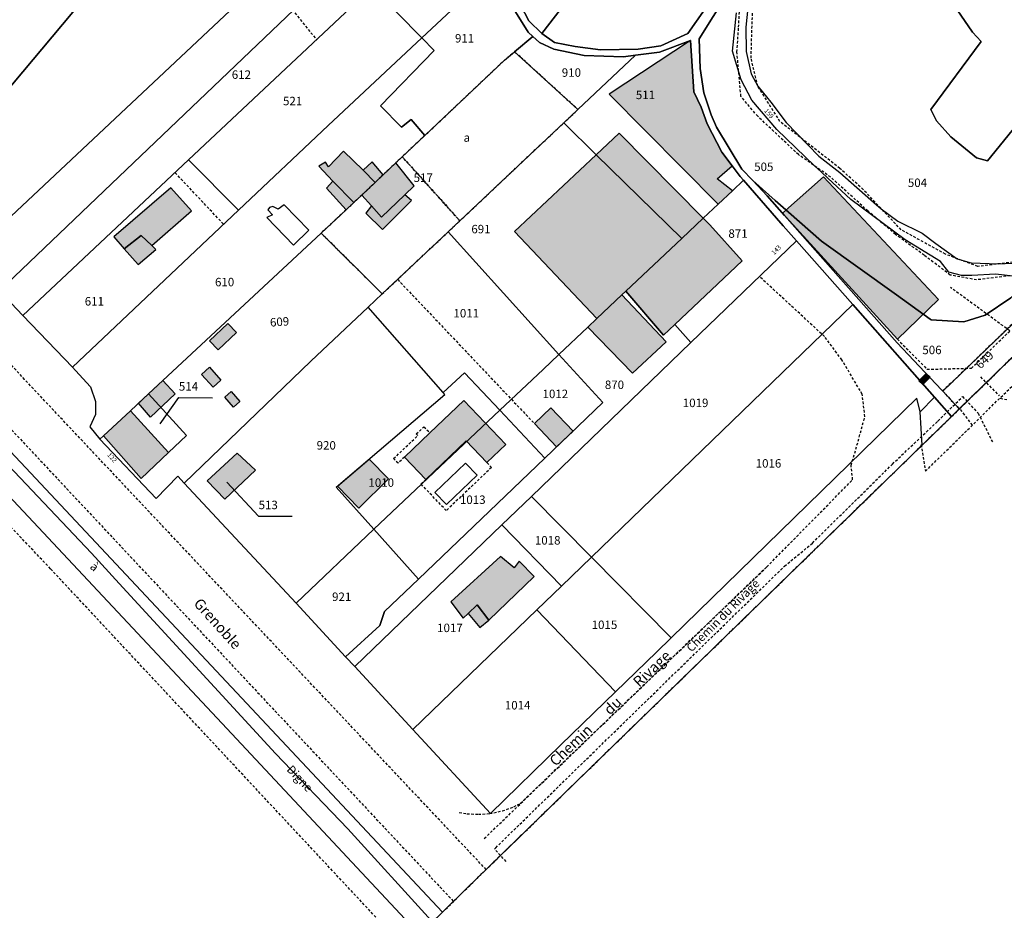
# Model space of a CAD drawing. Units: metres. Extents: x 1037811 to 1042294, y 6308478 to 6312707.
# Drawn here: x 1038388 to 1038621, y 6308740 to 6308951 of the extents above; entities that cross this region are included whole.
import ezdxf
from ezdxf.enums import TextEntityAlignment as Align

# ---------------------------------------------------------------- set-up
doc = ezdxf.new("R2010")
doc.units = ezdxf.units.M
for name, pattern in [('TOPO1', [1, 0.6, -0.4]), ('TOPO2', [2.4, 2, -0.4]), ('TOPO4', [0.8, 0.5, -0.3]), ('TOPO5', [5.4, 3, -1, 0.4, -1])]:
    doc.linetypes.add(name, pattern=pattern)
for name, color, linetype in [('ig_cad_bati_dur', 152, 'CONTINUOUS'), ('ig_cad_bati_dur_hach', 24, 'CONTINUOUS'), ('ig_cad_bati_leger', 215, 'CONTINUOUS'), ('ig_cad_bati_leger_hach', 243, 'CONTINUOUS'), ('ig_cad_chemin_de_fer', 43, 'CONTINUOUS'), ('ig_cad_detail_lineaire', 252, 'TOPO1'), ('ig_cad_divers_texte', 8, 'CONTINUOUS'), ('ig_cad_fleche_de_rattachement', 3, 'CONTINUOUS'), ('ig_cad_hydro', 140, 'CONTINUOUS'), ('ig_cad_lieudit', 7, 'ByLayer'), ('ig_cad_limcom', 1, 'TOPO5'), ('ig_cad_nom_voie', 8, 'CONTINUOUS'), ('ig_cad_numero_voie', 40, 'CONTINUOUS'), ('ig_cad_parcel', 3, 'CONTINUOUS'), ('ig_cad_parcel_num', 3, 'CONTINUOUS'), ('ig_cad_piscine_etang_bassin', 4, 'CONTINUOUS'), ('ig_cad_section', 20, 'TOPO2'), ('ig_cad_sfisc', 2, 'TOPO4'), ('ig_cad_sfisc_texte', 2, 'CONTINUOUS')]:
    doc.layers.add(name, color=color, linetype=linetype)
doc.styles.add('Times New Roman', font='times.ttf')

msp = doc.modelspace()

# ---------------------------------------------------------------- hatches: boundary and pattern name
at = {"layer": 'ig_cad_bati_dur_hach'}
for points in [[(1038524.21, 6308918.7), (1038544.42, 6308898.92), (1038549.49, 6308903.69), (1038529.61, 6308923.79)], [(1038466.88, 6308907.36), (1038468.79, 6308909.16), (1038471.97, 6308912.16), (1038469.13, 6308915), (1038464.5, 6308919.52), (1038460.89, 6308915.82), (1038460.23, 6308916.89), (1038458.63, 6308915.98), (1038461.97, 6308912.42)], [(1038524.21, 6308918.7), (1038504.9, 6308900.56), (1038524.33, 6308879.96), (1038530.27, 6308885.57), (1038531.17, 6308886.42), (1038544.42, 6308898.92)], [(1038476.86, 6308916.77), (1038473.84, 6308913.93), (1038471.97, 6308912.16), (1038468.79, 6308909.16), (1038471.05, 6308906.61), (1038473.44, 6308903.93), (1038478.94, 6308909.18), (1038481.18, 6308911.32)], [(1038568.2, 6308904.88), (1038577.91, 6308913.5), (1038605.09, 6308884.48), (1038595.34, 6308875.14)], [(1038412.66, 6308896.44), (1038416.67, 6308899.61), (1038419.19, 6308897.2), (1038428.53, 6308905.39), (1038423.66, 6308910.86), (1038410.17, 6308899.25)], [(1038542.78, 6308878.56), (1038558.67, 6308893.59), (1038551.02, 6308902.15), (1038549.49, 6308903.69), (1038544.42, 6308898.92), (1038531.17, 6308886.42), (1038540.11, 6308876.03)], [(1038524.33, 6308879.96), (1038522.21, 6308877.96), (1038532.73, 6308867.05), (1038540.75, 6308874.45), (1038530.27, 6308885.57)], [(1038430.91, 6308866.79), (1038432.78, 6308868.47), (1038435.51, 6308865.39), (1038433.64, 6308863.74)], [(1038436.4, 6308861.39), (1038437.9, 6308862.71), (1038439.97, 6308860.39), (1038438.47, 6308859.07)], [(1038483.91, 6308841.95), (1038478.87, 6308847.24), (1038484.87, 6308852.97), (1038492.91, 6308860.64), (1038502.86, 6308850.22), (1038498.36, 6308845.93), (1038493.45, 6308851.06)], [(1038407.75, 6308852.25), (1038416.68, 6308842.16), (1038423.14, 6308848.3), (1038414.15, 6308858.21)], [(1038436.45, 6308837.26), (1038443.66, 6308844.12), (1038439.31, 6308848.13), (1038432.22, 6308841.66)], [(1038493.9, 6308810.25), (1038496.09, 6308812.33), (1038498.85, 6308808.72), (1038509.54, 6308819.02), (1038505.97, 6308822.63), (1038504.77, 6308821.04), (1038501.6, 6308823.72), (1038489.84, 6308813.03), (1038492.74, 6308809.16)]]:
    msp.add_hatch(color=256, dxfattribs=at).paths.add_polyline_path(points)
at = {"layer": 'ig_cad_bati_leger_hach'}
for points in [[(1038556.35, 6308910.18), (1038552.8, 6308913.03), (1038556.28, 6308916.07), (1038553.85, 6308919.29), (1038550.42, 6308925.95), (1038549, 6308929.94), (1038547.29, 6308933.54), (1038546.49, 6308945.7), (1038527.28, 6308932.98), (1038552.98, 6308906.99)], [(1038473.84, 6308913.93), (1038471.26, 6308916.97), (1038469.13, 6308915), (1038471.97, 6308912.16)], [(1038465.09, 6308905.68), (1038466.88, 6308907.36), (1038461.97, 6308912.42), (1038460.46, 6308910.78)], [(1038478.94, 6308909.18), (1038473.44, 6308903.93), (1038471.05, 6308906.61), (1038469.72, 6308904.88), (1038473.68, 6308901), (1038480.5, 6308907.88)], [(1038412.66, 6308896.44), (1038415.98, 6308892.71), (1038420.12, 6308896.27), (1038419.19, 6308897.2), (1038416.67, 6308899.61)], [(1038437.17, 6308878.84), (1038439.22, 6308876.65), (1038434.83, 6308872.55), (1038432.78, 6308874.75)], [(1038602.17, 6308867.02), (1038603.08, 6308866.1), (1038601.33, 6308864.36), (1038600.41, 6308865.28)], [(1038421.76, 6308865.3), (1038424.69, 6308862.15), (1038418.83, 6308856.69), (1038416.05, 6308859.99)], [(1038509.58, 6308855.16), (1038513.49, 6308858.88), (1038518.72, 6308853.37), (1038514.8, 6308849.65)], [(1038463.03, 6308840.39), (1038470.52, 6308846.77), (1038475.08, 6308842.12), (1038468.09, 6308835.2)], [(1038493.9, 6308810.25), (1038496.71, 6308807), (1038498.85, 6308808.72), (1038496.09, 6308812.33)]]:
    msp.add_hatch(color=256, dxfattribs=at).paths.add_polyline_path(points)

# ---------------------------------------------------------------- linework, layer by layer
at = {"layer": 'ig_cad_bati_dur'}
for points in [[(1038524.21, 6308918.7), (1038544.42, 6308898.92), (1038549.49, 6308903.69), (1038529.61, 6308923.79)], [(1038466.88, 6308907.36), (1038468.79, 6308909.16), (1038471.97, 6308912.16), (1038469.13, 6308915), (1038464.5, 6308919.52), (1038460.89, 6308915.82), (1038460.23, 6308916.89), (1038458.63, 6308915.98), (1038461.97, 6308912.42)], [(1038524.21, 6308918.7), (1038504.9, 6308900.56), (1038524.33, 6308879.96), (1038530.27, 6308885.57), (1038531.17, 6308886.42), (1038544.42, 6308898.92)], [(1038476.86, 6308916.77), (1038473.84, 6308913.93), (1038471.97, 6308912.16), (1038468.79, 6308909.16), (1038471.05, 6308906.61), (1038473.44, 6308903.93), (1038478.94, 6308909.18), (1038481.18, 6308911.32)], [(1038568.2, 6308904.88), (1038577.91, 6308913.5), (1038605.09, 6308884.48), (1038595.34, 6308875.14)], [(1038412.66, 6308896.44), (1038416.67, 6308899.61), (1038419.19, 6308897.2), (1038428.53, 6308905.39), (1038423.66, 6308910.86), (1038410.17, 6308899.25)], [(1038542.78, 6308878.56), (1038558.67, 6308893.59), (1038551.02, 6308902.15), (1038549.49, 6308903.69), (1038544.42, 6308898.92), (1038531.17, 6308886.42), (1038540.11, 6308876.03)], [(1038524.33, 6308879.96), (1038522.21, 6308877.96), (1038532.73, 6308867.05), (1038540.75, 6308874.45), (1038530.27, 6308885.57)], [(1038430.91, 6308866.79), (1038432.78, 6308868.47), (1038435.51, 6308865.39), (1038433.64, 6308863.74)], [(1038436.4, 6308861.39), (1038437.9, 6308862.71), (1038439.97, 6308860.39), (1038438.47, 6308859.07)], [(1038483.91, 6308841.95), (1038478.87, 6308847.24), (1038484.87, 6308852.97), (1038492.91, 6308860.64), (1038502.86, 6308850.22), (1038498.36, 6308845.93), (1038493.45, 6308851.06)], [(1038407.75, 6308852.25), (1038416.68, 6308842.16), (1038423.14, 6308848.3), (1038414.15, 6308858.21)], [(1038436.45, 6308837.26), (1038443.66, 6308844.12), (1038439.31, 6308848.13), (1038432.22, 6308841.66)], [(1038493.9, 6308810.25), (1038496.09, 6308812.33), (1038498.85, 6308808.72), (1038509.54, 6308819.02), (1038505.97, 6308822.63), (1038504.77, 6308821.04), (1038501.6, 6308823.72), (1038489.84, 6308813.03), (1038492.74, 6308809.16)]]:
    msp.add_lwpolyline(points, close=True, dxfattribs=at)
at = {"layer": 'ig_cad_bati_leger'}
for points in [[(1038556.35, 6308910.18), (1038552.8, 6308913.03), (1038556.28, 6308916.07), (1038553.85, 6308919.29), (1038550.42, 6308925.95), (1038549, 6308929.94), (1038547.29, 6308933.54), (1038546.49, 6308945.7), (1038527.28, 6308932.98), (1038552.98, 6308906.99)], [(1038473.84, 6308913.93), (1038471.26, 6308916.97), (1038469.13, 6308915), (1038471.97, 6308912.16)], [(1038465.09, 6308905.68), (1038466.88, 6308907.36), (1038461.97, 6308912.42), (1038460.46, 6308910.78)], [(1038478.94, 6308909.18), (1038473.44, 6308903.93), (1038471.05, 6308906.61), (1038469.72, 6308904.88), (1038473.68, 6308901), (1038480.5, 6308907.88)], [(1038412.66, 6308896.44), (1038415.98, 6308892.71), (1038420.12, 6308896.27), (1038419.19, 6308897.2), (1038416.67, 6308899.61)], [(1038437.17, 6308878.84), (1038439.22, 6308876.65), (1038434.83, 6308872.55), (1038432.78, 6308874.75)], [(1038602.17, 6308867.02), (1038603.08, 6308866.1), (1038601.33, 6308864.36), (1038600.41, 6308865.28)], [(1038421.76, 6308865.3), (1038424.69, 6308862.15), (1038418.83, 6308856.69), (1038416.05, 6308859.99)], [(1038509.58, 6308855.16), (1038513.49, 6308858.88), (1038518.72, 6308853.37), (1038514.8, 6308849.65)], [(1038463.03, 6308840.39), (1038470.52, 6308846.77), (1038475.08, 6308842.12), (1038468.09, 6308835.2)], [(1038493.9, 6308810.25), (1038496.71, 6308807), (1038498.85, 6308808.72), (1038496.09, 6308812.33)]]:
    msp.add_lwpolyline(points, close=True, dxfattribs=at)
at = {"layer": 'ig_cad_chemin_de_fer'}
for points in [[(1038404.91, 6308824.56), (1038333.15, 6308900.25)], [(1038411.49, 6308817.4), (1038404.91, 6308824.56)], [(1038448.44, 6308777.2), (1038411.49, 6308817.4)], [(1038465.52, 6308759.4), (1038448.44, 6308777.2)], [(1038485.27, 6308737.64), (1038465.52, 6308759.4)]]:
    msp.add_lwpolyline(points, dxfattribs=at)
at = {"layer": 'ig_cad_detail_lineaire'}
for points in [[(1038622.02, 6308890.08), (1038614.07, 6308889.12), (1038607.82, 6308890.26), (1038601.71, 6308894.92), (1038594.91, 6308899.87), (1038588.42, 6308905.34), (1038579.6, 6308913.38), (1038571.97, 6308918.72), (1038562.35, 6308927.77), (1038558.38, 6308932.47), (1038557.44, 6308942.97), (1038557.84, 6308948.8), (1038558.32, 6308957.93), (1038551.2, 6308962.47), (1038541.87, 6308961.96), (1038537.59, 6308964.79), (1038530.86, 6308973.64), (1038508.07, 6309011.19), (1038503.4, 6309022.48), (1038498.71, 6309031.78), (1038493.18, 6309065.09)], [(1038214.14, 6309044.54), (1038216.89, 6309043.29), (1038220.17, 6309041.38), (1038223.46, 6309038.91), (1038226.87, 6309035.9), (1038229.52, 6309033.48), (1038234.45, 6309027.4), (1038238.22, 6309021.76), (1038252.35, 6309000.16), (1038255.63, 6308995.4), (1038257.97, 6308992.15), (1038261.64, 6308987.73), (1038268.42, 6308979.8), (1038273.78, 6308973.89), (1038336.83, 6308906.2), (1038490.46, 6308742.25)], [(1038446.03, 6308960.73), (1038458.06, 6308945.9)], [(1038622.68, 6308893.3), (1038614.34, 6308892.29), (1038606.72, 6308895.18), (1038596.25, 6308900.94), (1038587.29, 6308910.44), (1038581.78, 6308915.46), (1038567.6, 6308926.55), (1038562.38, 6308934.85), (1038560.78, 6308941.52), (1038561.02, 6308949.54), (1038561.24, 6308955.87)], [(1038482.43, 6308734.42), (1038487.88, 6308739.73), (1038493.16, 6308744.91), (1038601.17, 6308850.04), (1038608.17, 6308856.84), (1038609.98, 6308858.61), (1038632.23, 6308880.27), (1038634.87, 6308882.88), (1038638.21, 6308886.19), (1038644.31, 6308892.21), (1038663.96, 6308901.5), (1038681.77, 6308911.84), (1038688.86, 6308917.28), (1038700.83, 6308931.97), (1038707.64, 6308935.32), (1038719.91, 6308936.04), (1038730.38, 6308939.63), (1038746.11, 6308948.68)], [(1038436.07, 6308902.32), (1038424.67, 6308914.45)], [(1038479.59, 6308735.84), (1038477.21, 6308734.51), (1038475.53, 6308734.86), (1038395.23, 6308820.86), (1038317.46, 6308902.97), (1038319.17, 6308904.64)], [(1038491.82, 6308763.29), (1038493.65, 6308762.98), (1038496.34, 6308762.83), (1038499.05, 6308763.01), (1038502.02, 6308763.64), (1038504.72, 6308764.62), (1038506.23, 6308765.36), (1038564.51, 6308821.31), (1038584.77, 6308841.89), (1038584.4, 6308845.31), (1038585.54, 6308849.08), (1038587.67, 6308856.78), (1038587.05, 6308862.11), (1038582.23, 6308870.23), (1038578.14, 6308875.71), (1038562.74, 6308889.92)], [(1038477.29, 6308889.19), (1038509.58, 6308855.16)], [(1038595.34, 6308875.14), (1038602.37, 6308867.98), (1038612.86, 6308868.26), (1038621.93, 6308877.04), (1038607.91, 6308887.31)], [(1038595.34, 6308875.14), (1038602.37, 6308867.98), (1038612.86, 6308868.26), (1038621.93, 6308877.04), (1038607.91, 6308887.31)], [(1038498.17, 6308749.79), (1038433, 6308818.96), (1038389.13, 6308865.57), (1038372.1, 6308883.99)], [(1038497.74, 6308757.11), (1038564.51, 6308821.31), (1038584.77, 6308841.89), (1038584.4, 6308845.31), (1038585.54, 6308849.08), (1038587.67, 6308856.78), (1038587.05, 6308862.11), (1038582.23, 6308870.23)], [(1038600.99, 6308850.21), (1038601.97, 6308843.88), (1038628.89, 6308870.33)], [(1038614.99, 6308866.17), (1038619.43, 6308861.71)], [(1038502.92, 6308751.69), (1038500.12, 6308754.62), (1038500.43, 6308754.93), (1038568.67, 6308821.44), (1038575.28, 6308826.92), (1038594.18, 6308845.6), (1038604.93, 6308855.76), (1038610.75, 6308861.54), (1038614.43, 6308857.62), (1038617.85, 6308850.74)], [(1038619.67, 6308861.17), (1038621.57, 6308860.76)], [(1038613.1, 6308854.81), (1038610, 6308858.83)], [(1038478.87, 6308847.24), (1038477.35, 6308845.78), (1038476.32, 6308846.87), (1038482.03, 6308852.34), (1038481.68, 6308852.7), (1038483.49, 6308854.41), (1038484.87, 6308852.97)], [(1038498.36, 6308845.93), (1038499.44, 6308844.8), (1038488.76, 6308834.6), (1038482.77, 6308840.88), (1038483.91, 6308841.95)]]:
    msp.add_lwpolyline(points, dxfattribs=at)
msp.add_lwpolyline([(1038609.98, 6308858.61), (1038632.23, 6308880.27), (1038634.87, 6308882.88), (1038631.04, 6308886.88), (1038606.06, 6308862.85)], close=True, dxfattribs=at)
at = {"layer": 'ig_cad_fleche_de_rattachement'}
for points in [[(1038421.15, 6308855.1), (1038425.56, 6308861.32), (1038433.51, 6308861.27)], [(1038436.91, 6308841.28), (1038444.41, 6308833.31), (1038452.36, 6308833.26)]]:
    msp.add_lwpolyline(points, dxfattribs=at)
at = {"layer": 'ig_cad_hydro'}
for points in [[(1038048.39, 6309197.49), (1037851.34, 6309014.18), (1037964.17, 6308870.88), (1037979.75, 6308856.16), (1038114.09, 6308718.67), (1038154.45, 6308678.34), (1038180.4, 6308649.72), (1038187.13, 6308637.94), (1038190.99, 6308628.77), (1038202.74, 6308584.31), (1038220.29, 6308525.32), (1038233.21, 6308503.31), (1038238.4, 6308497.8), (1038280.41, 6308536.98), (1038482.43, 6308734.42), (1038436.93, 6308783.13), (1038320.74, 6308906.97), (1038314.8, 6308913.25), (1038290.17, 6308939.63), (1038245.88, 6308987.12), (1038195.12, 6309041.57), (1038111.8, 6309129.74)], [(1038608.17, 6308856.84), (1038601.17, 6308850.04), (1038600.71, 6308857.97), (1038604.15, 6308861.39)]]:
    msp.add_lwpolyline(points, close=True, dxfattribs=at)
for points in [[(1038505.08, 6308952.45), (1038508.12, 6308947.66), (1038509.21, 6308946.66), (1038510.75, 6308945.24), (1038514.21, 6308943.64), (1038521.36, 6308942.13), (1038530.66, 6308941.81), (1038533.43, 6308942.18), (1038539.17, 6308942.95), (1038546.49, 6308945.7), (1038547.29, 6308933.54), (1038549, 6308929.94), (1038550.42, 6308925.95), (1038553.85, 6308919.29), (1038556.28, 6308916.07), (1038558.19, 6308913.55), (1038558.99, 6308912.66), (1038568.36, 6308901.92), (1038571.5, 6308898.37), (1038584.84, 6308883.27), (1038604.15, 6308861.39), (1038608.17, 6308856.84), (1038609.98, 6308858.61), (1038606.06, 6308862.85), (1038605.79, 6308863.12), (1038595.29, 6308874.27), (1038568.71, 6308904.31), (1038564.56, 6308909), (1038561.16, 6308912.57), (1038558.61, 6308915.27), (1038552.62, 6308925.2), (1038551.31, 6308928.13), (1038549.61, 6308933.33), (1038548.71, 6308939.05), (1038548.49, 6308946.09), (1038558.08, 6308961.38)], [(1038553.48, 6308958.28), (1038545.85, 6308947.3), (1038539.44, 6308944.42), (1038534.13, 6308943.65), (1038525.22, 6308943.44), (1038519.25, 6308944.27), (1038514.34, 6308945.23), (1038511.3, 6308947.37), (1038508.26, 6308950.31), (1038504.45, 6308957.64)]]:
    msp.add_lwpolyline(points, dxfattribs=at)
at = {"layer": 'ig_cad_lieudit'}
for points in [[(1038487.88, 6308739.73), (1038493.16, 6308744.91), (1038601.17, 6308850.04), (1038608.17, 6308856.84), (1038604.15, 6308861.39), (1038584.84, 6308883.27), (1038571.5, 6308898.37), (1038568.36, 6308901.92), (1038558.99, 6308912.66), (1038558.19, 6308913.55), (1038556.28, 6308916.07), (1038553.85, 6308919.29), (1038550.42, 6308925.95), (1038549, 6308929.94), (1038547.29, 6308933.54), (1038546.49, 6308945.7), (1038539.17, 6308942.95), (1038533.43, 6308942.18), (1038530.66, 6308941.81), (1038521.36, 6308942.13), (1038514.21, 6308943.64), (1038510.75, 6308945.24), (1038509.21, 6308946.66), (1038508.12, 6308947.66), (1038505.08, 6308952.45)], [(1038505.08, 6308952.45), (1038508.12, 6308947.66), (1038509.21, 6308946.66), (1038510.75, 6308945.24), (1038514.21, 6308943.64), (1038521.36, 6308942.13), (1038530.66, 6308941.81), (1038533.43, 6308942.18), (1038539.17, 6308942.95), (1038546.49, 6308945.7), (1038547.29, 6308933.54), (1038549, 6308929.94), (1038550.42, 6308925.95), (1038553.85, 6308919.29), (1038556.28, 6308916.07), (1038558.19, 6308913.55), (1038558.99, 6308912.66), (1038568.36, 6308901.92), (1038571.5, 6308898.37), (1038584.84, 6308883.27), (1038604.15, 6308861.39), (1038608.17, 6308856.84), (1038609.98, 6308858.61), (1038632.23, 6308880.27)]]:
    msp.add_lwpolyline(points, dxfattribs=at)
at = {"layer": 'ig_cad_limcom'}
msp.add_lwpolyline([(1038487.88, 6308739.73), (1038493.16, 6308744.91), (1038601.17, 6308850.04), (1038608.17, 6308856.84), (1038609.98, 6308858.61), (1038632.23, 6308880.27), (1038634.87, 6308882.88), (1038638.21, 6308886.19), (1038644.31, 6308892.21), (1038663.96, 6308901.5), (1038681.77, 6308911.84), (1038688.86, 6308917.28), (1038700.83, 6308931.97), (1038707.64, 6308935.32), (1038719.91, 6308936.04), (1038730.38, 6308939.63), (1038746.11, 6308948.68)], dxfattribs=at)
msp.add_lwpolyline([(1038487.88, 6308739.73), (1038493.16, 6308744.91), (1038601.17, 6308850.04), (1038608.17, 6308856.84), (1038609.98, 6308858.61), (1038632.23, 6308880.27), (1038634.87, 6308882.88), (1038638.21, 6308886.19), (1038644.31, 6308892.21), (1038663.96, 6308901.5), (1038681.77, 6308911.84), (1038688.86, 6308917.28), (1038700.83, 6308931.97), (1038707.64, 6308935.32), (1038719.91, 6308936.04), (1038730.38, 6308939.63), (1038746.11, 6308948.68)], dxfattribs=at)
msp.add_lwpolyline([(1038487.88, 6308739.73), (1038493.16, 6308744.91), (1038601.17, 6308850.04), (1038608.17, 6308856.84), (1038609.98, 6308858.61), (1038632.23, 6308880.27), (1038634.87, 6308882.88), (1038638.21, 6308886.19), (1038644.31, 6308892.21), (1038663.96, 6308901.5), (1038681.77, 6308911.84), (1038688.86, 6308917.28), (1038700.83, 6308931.97), (1038707.64, 6308935.32), (1038719.91, 6308936.04), (1038730.38, 6308939.63), (1038746.11, 6308948.68)], dxfattribs=at)
msp.add_lwpolyline([(1038487.88, 6308739.73), (1038493.16, 6308744.91), (1038601.17, 6308850.04), (1038608.17, 6308856.84), (1038609.98, 6308858.61), (1038632.23, 6308880.27), (1038634.87, 6308882.88), (1038638.21, 6308886.19), (1038644.31, 6308892.21), (1038663.96, 6308901.5), (1038681.77, 6308911.84), (1038688.86, 6308917.28), (1038700.83, 6308931.97), (1038707.64, 6308935.32), (1038719.91, 6308936.04), (1038730.38, 6308939.63), (1038746.11, 6308948.68)], dxfattribs=at)
msp.add_lwpolyline([(1038487.88, 6308739.73), (1038493.16, 6308744.91), (1038601.17, 6308850.04), (1038608.17, 6308856.84), (1038609.98, 6308858.61), (1038632.23, 6308880.27), (1038634.87, 6308882.88), (1038638.21, 6308886.19), (1038644.31, 6308892.21), (1038663.96, 6308901.5), (1038681.77, 6308911.84), (1038688.86, 6308917.28), (1038700.83, 6308931.97), (1038707.64, 6308935.32), (1038719.91, 6308936.04), (1038730.38, 6308939.63), (1038746.11, 6308948.68)], dxfattribs=at)
msp.add_lwpolyline([(1038487.88, 6308739.73), (1038493.16, 6308744.91), (1038601.17, 6308850.04), (1038608.17, 6308856.84), (1038609.98, 6308858.61), (1038632.23, 6308880.27), (1038634.87, 6308882.88), (1038638.21, 6308886.19), (1038644.31, 6308892.21), (1038663.96, 6308901.5), (1038681.77, 6308911.84), (1038688.86, 6308917.28), (1038700.83, 6308931.97), (1038707.64, 6308935.32), (1038719.91, 6308936.04), (1038730.38, 6308939.63), (1038746.11, 6308948.68)], dxfattribs=at)
msp.add_lwpolyline([(1038487.88, 6308739.73), (1038493.16, 6308744.91), (1038601.17, 6308850.04), (1038608.17, 6308856.84), (1038609.98, 6308858.61), (1038632.23, 6308880.27), (1038634.87, 6308882.88), (1038638.21, 6308886.19), (1038644.31, 6308892.21), (1038663.96, 6308901.5), (1038681.77, 6308911.84), (1038688.86, 6308917.28), (1038700.83, 6308931.97), (1038707.64, 6308935.32), (1038719.91, 6308936.04), (1038730.38, 6308939.63), (1038746.11, 6308948.68)], dxfattribs=at)
msp.add_lwpolyline([(1038487.88, 6308739.73), (1038493.16, 6308744.91), (1038601.17, 6308850.04), (1038608.17, 6308856.84), (1038609.98, 6308858.61), (1038632.23, 6308880.27), (1038634.87, 6308882.88), (1038638.21, 6308886.19), (1038644.31, 6308892.21), (1038663.96, 6308901.5), (1038681.77, 6308911.84), (1038688.86, 6308917.28), (1038700.83, 6308931.97), (1038707.64, 6308935.32), (1038719.91, 6308936.04), (1038730.38, 6308939.63), (1038746.11, 6308948.68)], dxfattribs=at)
msp.add_lwpolyline([(1038487.88, 6308739.73), (1038493.16, 6308744.91), (1038601.17, 6308850.04), (1038608.17, 6308856.84), (1038609.98, 6308858.61), (1038632.23, 6308880.27), (1038634.87, 6308882.88), (1038638.21, 6308886.19), (1038644.31, 6308892.21), (1038663.96, 6308901.5), (1038681.77, 6308911.84), (1038688.86, 6308917.28), (1038700.83, 6308931.97), (1038707.64, 6308935.32), (1038719.91, 6308936.04), (1038730.38, 6308939.63), (1038746.11, 6308948.68)], dxfattribs=at)
msp.add_lwpolyline([(1038487.88, 6308739.73), (1038493.16, 6308744.91), (1038601.17, 6308850.04), (1038608.17, 6308856.84), (1038609.98, 6308858.61), (1038632.23, 6308880.27), (1038634.87, 6308882.88), (1038638.21, 6308886.19), (1038644.31, 6308892.21), (1038663.96, 6308901.5), (1038681.77, 6308911.84), (1038688.86, 6308917.28), (1038700.83, 6308931.97), (1038707.64, 6308935.32), (1038719.91, 6308936.04), (1038730.38, 6308939.63), (1038746.11, 6308948.68)], dxfattribs=at)
msp.add_lwpolyline([(1038487.88, 6308739.73), (1038493.16, 6308744.91), (1038601.17, 6308850.04), (1038608.17, 6308856.84), (1038609.98, 6308858.61), (1038632.23, 6308880.27), (1038634.87, 6308882.88), (1038638.21, 6308886.19), (1038644.31, 6308892.21), (1038663.96, 6308901.5), (1038681.77, 6308911.84), (1038688.86, 6308917.28), (1038700.83, 6308931.97), (1038707.64, 6308935.32), (1038719.91, 6308936.04), (1038730.38, 6308939.63), (1038746.11, 6308948.68)], dxfattribs=at)
at = {"layer": 'ig_cad_parcel'}
for points in [[(1038048.39, 6309197.49), (1038053.78, 6309202.89), (1038100.31, 6309152.85), (1038178.73, 6309069.09), (1038264.96, 6308977.45), (1038354.87, 6308881.52), (1038487.88, 6308739.73), (1038482.43, 6308734.42), (1038436.93, 6308783.13), (1038320.74, 6308906.97), (1038314.8, 6308913.25), (1038290.17, 6308939.63), (1038245.88, 6308987.12), (1038195.12, 6309041.57), (1038111.8, 6309129.74)], [(1038424.37, 6309072.23), (1038420.35, 6309069.6), (1038415.56, 6309068.83), (1038408.66, 6309070.73), (1038408.3, 6309070.81), (1038392.01, 6309018.88), (1038386.6, 6309002.58), (1038378.5, 6308980.43), (1038371.97, 6308965.92), (1038362.84, 6308948.31), (1038356.01, 6308939.44), (1038346.11, 6308929.27), (1038340.23, 6308922.53), (1038342.08, 6308920.41), (1038346.62, 6308924.63), (1038362.91, 6308907.63), (1038449.42, 6309010.82), (1038424.96, 6309030.09), (1038441.14, 6309048.73)], [(1038449.42, 6309010.82), (1038362.91, 6308907.63), (1038375.51, 6308894.45), (1038442.8, 6308957.65), (1038489.19, 6309001.8), (1038487.01, 6309006.56), (1038482.92, 6309012.97), (1038476.47, 6309022.84), (1038468.42, 6309032.32), (1038467.96, 6309032.89)], [(1038489.19, 6309001.8), (1038442.8, 6308957.65), (1038375.51, 6308894.45), (1038383.12, 6308886.52), (1038409.64, 6308911.82), (1038464.82, 6308964.49), (1038492.28, 6308990.59), (1038489.76, 6309000.58)], [(1038597.42, 6308979.33), (1038597.49, 6308976.47), (1038600.3, 6308969.35), (1038606.87, 6308956.82), (1038613.06, 6308947.62), (1038615.17, 6308945.47), (1038603.25, 6308929.34), (1038604.57, 6308926.67), (1038608, 6308922.93), (1038614.08, 6308917.98), (1038616.66, 6308917.24), (1038636.47, 6308941.7), (1038646.87, 6308946.69), (1038658.33, 6308953.52), (1038667.25, 6308959.44), (1038648.73, 6308992.38), (1038631.79, 6308980.39), (1038616.38, 6308981.28), (1038601.57, 6308982.23), (1038600.1, 6308981.18), (1038597.83, 6308979.33)], [(1038492.28, 6308990.59), (1038464.82, 6308964.49), (1038409.64, 6308911.82), (1038383.12, 6308886.52), (1038388.72, 6308880.69), (1038427.82, 6308917.47), (1038471.22, 6308958.29), (1038494.72, 6308980.61), (1038492.48, 6308989.79)], [(1038494.72, 6308980.61), (1038471.22, 6308958.29), (1038482.97, 6308946.29), (1038500.49, 6308962.71), (1038496.7, 6308972.44)], [(1038511.3, 6308947.37), (1038528.81, 6308970.04), (1038520.59, 6308979.27), (1038519.33, 6308980.73), (1038501.83, 6308964.3), (1038504.45, 6308957.64), (1038508.26, 6308950.31)], [(1038511.3, 6308947.37), (1038514.34, 6308945.23), (1038519.25, 6308944.27), (1038525.22, 6308943.44), (1038534.13, 6308943.65), (1038539.44, 6308944.42), (1038545.85, 6308947.3), (1038553.48, 6308958.28), (1038555.88, 6308962.23), (1038553.58, 6308963.14), (1038548.92, 6308963.03), (1038540.17, 6308965.74), (1038534.58, 6308965.1), (1038532.6, 6308965.78), (1038528.81, 6308970.04)], [(1038482.97, 6308946.29), (1038485.89, 6308943.32), (1038473.19, 6308930.24), (1038478.21, 6308925.16), (1038480.48, 6308927), (1038483.69, 6308923.22), (1038502.55, 6308941.02), (1038504.91, 6308943.02), (1038509.21, 6308946.66), (1038508.12, 6308947.66), (1038505.08, 6308952.45), (1038500.49, 6308962.71)], [(1038471.22, 6308958.29), (1038427.82, 6308917.47), (1038439.69, 6308905.59), (1038460.87, 6308925.6), (1038482.97, 6308946.29)], [(1038439.69, 6308905.59), (1038400.41, 6308868.48), (1038401.15, 6308867.7), (1038404.72, 6308863.82), (1038405.89, 6308860.38), (1038405.88, 6308857.31), (1038404.53, 6308854.4), (1038406.9, 6308851.47), (1038407.75, 6308852.25), (1038414.15, 6308858.21), (1038418.41, 6308862.17), (1038459.18, 6308900.18), (1038465.09, 6308905.68), (1038466.88, 6308907.36), (1038468.79, 6308909.16), (1038471.97, 6308912.16), (1038473.84, 6308913.93), (1038476.86, 6308916.77), (1038478.37, 6308918.19), (1038483.69, 6308923.22), (1038480.48, 6308927), (1038478.21, 6308925.16), (1038473.19, 6308930.24), (1038485.89, 6308943.32), (1038482.97, 6308946.29), (1038460.87, 6308925.6)], [(1038519.86, 6308929.38), (1038533.43, 6308942.18), (1038530.66, 6308941.81), (1038521.36, 6308942.13), (1038514.21, 6308943.64), (1038510.75, 6308945.24), (1038509.21, 6308946.66), (1038504.91, 6308943.02)], [(1038544.42, 6308898.92), (1038549.49, 6308903.69), (1038552.98, 6308906.99), (1038556.35, 6308910.18), (1038558.99, 6308912.66), (1038558.19, 6308913.55), (1038556.28, 6308916.07), (1038553.85, 6308919.29), (1038550.42, 6308925.95), (1038549, 6308929.94), (1038547.29, 6308933.54), (1038546.49, 6308945.7), (1038539.17, 6308942.95), (1038533.43, 6308942.18), (1038519.86, 6308929.38), (1038516.51, 6308926.23), (1038524.21, 6308918.7)], [(1038516.51, 6308926.23), (1038491.96, 6308903.08), (1038489.17, 6308900.44), (1038473.64, 6308885.8), (1038459.18, 6308900.18), (1038465.09, 6308905.68), (1038466.88, 6308907.36), (1038468.79, 6308909.16), (1038471.97, 6308912.16), (1038473.84, 6308913.93), (1038476.86, 6308916.77), (1038478.37, 6308918.19), (1038483.69, 6308923.22), (1038502.55, 6308941.02), (1038504.91, 6308943.02), (1038519.86, 6308929.38)], [(1038515.39, 6308871.52), (1038522.21, 6308877.96), (1038524.33, 6308879.96), (1038530.27, 6308885.57), (1038531.17, 6308886.42), (1038544.42, 6308898.92), (1038524.21, 6308918.7), (1038516.51, 6308926.23), (1038491.96, 6308903.08), (1038489.17, 6308900.44)], [(1038427.82, 6308917.47), (1038388.72, 6308880.69), (1038400.41, 6308868.48), (1038439.69, 6308905.59)], [(1038546.56, 6308874.32), (1038571.5, 6308898.37), (1038568.36, 6308901.92), (1038558.99, 6308912.66), (1038556.35, 6308910.18), (1038552.98, 6308906.99), (1038549.49, 6308903.69), (1038544.42, 6308898.92), (1038531.17, 6308886.42), (1038540.11, 6308876.03), (1038542.78, 6308878.56)], [(1038606.06, 6308862.85), (1038631.04, 6308886.88), (1038628.33, 6308888.83), (1038626.67, 6308889.19), (1038622.13, 6308884.86), (1038616.12, 6308880.78), (1038611.07, 6308879.22), (1038603.36, 6308879.65), (1038603.08, 6308879.86), (1038595.17, 6308885.55), (1038577.43, 6308898.27), (1038569.64, 6308905.12), (1038566.48, 6308907.9), (1038561.16, 6308912.57), (1038564.56, 6308909), (1038568.71, 6308904.31), (1038595.29, 6308874.27), (1038605.79, 6308863.12)], [(1038426.83, 6308841.1), (1038456.76, 6308869.88), (1038470.29, 6308882.65), (1038473.64, 6308885.8), (1038459.18, 6308900.18), (1038418.41, 6308862.17), (1038427.36, 6308852.32), (1038423.14, 6308848.3), (1038416.68, 6308842.16), (1038407.75, 6308852.25), (1038406.9, 6308851.47), (1038420.24, 6308837.43), (1038425.32, 6308842.73)], [(1038488, 6308862.51), (1038470.29, 6308882.65), (1038473.64, 6308885.8), (1038489.17, 6308900.44), (1038515.39, 6308871.52), (1038511.62, 6308867.97), (1038501.41, 6308858.3), (1038493.05, 6308867.16)], [(1038508.86, 6308837.95), (1038546.56, 6308874.32), (1038571.5, 6308898.37), (1038584.84, 6308883.27), (1038523.04, 6308823.6)], [(1038467.14, 6308797.72), (1038501.89, 6308831.23), (1038508.86, 6308837.95), (1038546.56, 6308874.32), (1038542.78, 6308878.56), (1038540.11, 6308876.03), (1038531.17, 6308886.42), (1038530.27, 6308885.57), (1038524.33, 6308879.96), (1038522.21, 6308877.96), (1038515.39, 6308871.52), (1038525.73, 6308860.11), (1038512.05, 6308847.01), (1038482.16, 6308818.39), (1038474.15, 6308810.73), (1038473.08, 6308807.42), (1038464.96, 6308800.06)], [(1038606.06, 6308862.85), (1038609.98, 6308858.61), (1038632.23, 6308880.27), (1038634.87, 6308882.88), (1038631.04, 6308886.88)], [(1038453.25, 6308812.73), (1038471.67, 6308830.17), (1038462.76, 6308840.15), (1038488.41, 6308862.05), (1038488, 6308862.51), (1038470.29, 6308882.65), (1038456.76, 6308869.88), (1038426.83, 6308841.1)], [(1038523.04, 6308823.6), (1038584.84, 6308883.27), (1038604.15, 6308861.39), (1038600.71, 6308857.97), (1038599.94, 6308861.17), (1038541.9, 6308804.55)], [(1038511.62, 6308867.97), (1038515.39, 6308871.52), (1038525.73, 6308860.11), (1038512.05, 6308847.01), (1038501.41, 6308858.3)], [(1038462.76, 6308840.15), (1038488.41, 6308862.05), (1038488, 6308862.51), (1038493.05, 6308867.16), (1038501.41, 6308858.3), (1038471.67, 6308830.17)], [(1038418.41, 6308862.17), (1038414.15, 6308858.21), (1038407.75, 6308852.25), (1038416.68, 6308842.16), (1038423.14, 6308848.3), (1038427.36, 6308852.32)], [(1038471.67, 6308830.17), (1038501.41, 6308858.3), (1038512.05, 6308847.01), (1038482.16, 6308818.39)], [(1038436.45, 6308837.26), (1038432.22, 6308841.66), (1038439.31, 6308848.13), (1038443.66, 6308844.12)], [(1038436.45, 6308837.26), (1038432.22, 6308841.66), (1038439.31, 6308848.13), (1038443.66, 6308844.12)], [(1038523.04, 6308823.6), (1038515.95, 6308816.78), (1038501.89, 6308831.23), (1038508.86, 6308837.95)], [(1038464.96, 6308800.06), (1038473.08, 6308807.42), (1038474.15, 6308810.73), (1038482.16, 6308818.39), (1038471.67, 6308830.17), (1038453.25, 6308812.73)], [(1038467.14, 6308797.72), (1038501.89, 6308831.23), (1038515.95, 6308816.78), (1038510.16, 6308811.17), (1038480.85, 6308782.87)], [(1038510.16, 6308811.17), (1038515.95, 6308816.78), (1038523.04, 6308823.6), (1038541.9, 6308804.55), (1038538.41, 6308801.14), (1038528.78, 6308791.79)], [(1038480.85, 6308782.87), (1038510.16, 6308811.17), (1038528.78, 6308791.79), (1038515.83, 6308779.22), (1038499.19, 6308763.03)]]:
    msp.add_lwpolyline(points, close=True, dxfattribs=at)
for points in [[(1038558.08, 6308961.38), (1038548.49, 6308946.09), (1038548.71, 6308939.05), (1038549.61, 6308933.33), (1038551.31, 6308928.13), (1038552.62, 6308925.2), (1038558.61, 6308915.27), (1038561.16, 6308912.57), (1038566.48, 6308907.9), (1038569.64, 6308905.12), (1038577.43, 6308898.27), (1038595.17, 6308885.55), (1038603.08, 6308879.86), (1038603.36, 6308879.65), (1038611.07, 6308879.22), (1038616.12, 6308880.78), (1038622.13, 6308884.86)], [(1038560.66, 6308959.57), (1038559.54, 6308948.82), (1038559.63, 6308943.1), (1038560.8, 6308937.79), (1038562.38, 6308934.85), (1038565.42, 6308931.11), (1038569.1, 6308926.3), (1038576.82, 6308918.36), (1038581.72, 6308914.48), (1038590.45, 6308906.85), (1038591.5, 6308905.92), (1038595.47, 6308902.97), (1038601.17, 6308900.15), (1038604.47, 6308897.74), (1038609.5, 6308894.12), (1038612.81, 6308893.16), (1038619.2, 6308892.87), (1038625.71, 6308893.22)], [(1038636.47, 6308941.7), (1038616.66, 6308917.24), (1038614.08, 6308917.98), (1038608, 6308922.93), (1038604.57, 6308926.67), (1038603.25, 6308929.34), (1038615.17, 6308945.47), (1038613.06, 6308947.62), (1038606.87, 6308956.82)], [(1038623.42, 6308889.92), (1038618.51, 6308890.48), (1038612.92, 6308890.11), (1038610.53, 6308890.13), (1038607.49, 6308890.94), (1038605.51, 6308893.48), (1038597.17, 6308898.57), (1038584.34, 6308908.07), (1038578.89, 6308913.18), (1038577.34, 6308914.63), (1038575.79, 6308916.1), (1038566.89, 6308924.66), (1038560.96, 6308931.6), (1038558.46, 6308936.4), (1038556.38, 6308943.19), (1038557.37, 6308952.22)]]:
    msp.add_lwpolyline(points, dxfattribs=at)
at = {"layer": 'ig_cad_piscine_etang_bassin'}
for points in [[(1038446.33, 6308903.83), (1038452.68, 6308897.28), (1038456.28, 6308900.85), (1038450.46, 6308906.85), (1038449.01, 6308905.8), (1038447.8, 6308906.47), (1038447.02, 6308906.21), (1038446.61, 6308905.69), (1038447.66, 6308904.48)], [(1038486.06, 6308838.88), (1038493.29, 6308845.79), (1038496.03, 6308842.93), (1038488.79, 6308836.02)]]:
    msp.add_lwpolyline(points, close=True, dxfattribs=at)
at = {"layer": 'ig_cad_section'}
msp.add_lwpolyline([(1038487.88, 6308739.73), (1038493.16, 6308744.91), (1038601.17, 6308850.04), (1038608.17, 6308856.84), (1038609.98, 6308858.61), (1038632.23, 6308880.27), (1038634.87, 6308882.88), (1038638.21, 6308886.19), (1038644.31, 6308892.21), (1038663.96, 6308901.5), (1038681.77, 6308911.84), (1038688.86, 6308917.28), (1038700.83, 6308931.97), (1038707.64, 6308935.32), (1038719.91, 6308936.04), (1038730.38, 6308939.63), (1038746.11, 6308948.68)], dxfattribs=at)
msp.add_lwpolyline([(1038487.88, 6308739.73), (1038493.16, 6308744.91), (1038601.17, 6308850.04), (1038608.17, 6308856.84), (1038609.98, 6308858.61), (1038632.23, 6308880.27), (1038634.87, 6308882.88), (1038638.21, 6308886.19), (1038644.31, 6308892.21), (1038663.96, 6308901.5), (1038681.77, 6308911.84), (1038688.86, 6308917.28), (1038700.83, 6308931.97), (1038707.64, 6308935.32), (1038719.91, 6308936.04), (1038730.38, 6308939.63), (1038746.11, 6308948.68)], dxfattribs=at)
msp.add_lwpolyline([(1038487.88, 6308739.73), (1038493.16, 6308744.91), (1038601.17, 6308850.04), (1038608.17, 6308856.84), (1038609.98, 6308858.61), (1038632.23, 6308880.27), (1038634.87, 6308882.88), (1038638.21, 6308886.19), (1038644.31, 6308892.21), (1038663.96, 6308901.5), (1038681.77, 6308911.84), (1038688.86, 6308917.28), (1038700.83, 6308931.97), (1038707.64, 6308935.32), (1038719.91, 6308936.04), (1038730.38, 6308939.63), (1038746.11, 6308948.68)], dxfattribs=at)
at = {"layer": 'ig_cad_sfisc'}
for points in [[(1038483.69, 6308923.22), (1038478.37, 6308918.19), (1038491.96, 6308903.08), (1038516.51, 6308926.23), (1038519.86, 6308929.38), (1038504.91, 6308943.02), (1038502.55, 6308941.02)], [(1038468.79, 6308909.16), (1038466.88, 6308907.36), (1038465.09, 6308905.68), (1038459.18, 6308900.18), (1038473.64, 6308885.8), (1038489.17, 6308900.44), (1038491.96, 6308903.08), (1038478.37, 6308918.19), (1038476.86, 6308916.77), (1038473.84, 6308913.93), (1038471.97, 6308912.16)]]:
    msp.add_lwpolyline(points, close=True, dxfattribs=at)

# ---------------------------------------------------------------- texts
at = {"layer": 'ig_cad_divers_texte', "style": 'Times New Roman'}
for s, rotation, p in [('à', 318.1, (1038403.99, 6308820.63)), ('Chemin du Rivage', 44.8, (1038547.13, 6308800.58)), ('Digne', 313.3, (1038450.45, 6308772.86))]:
    msp.add_text(s, height=2, rotation=rotation, dxfattribs=at).set_placement(p, align=Align.BOTTOM_LEFT)
at = {"layer": 'ig_cad_nom_voie', "style": 'Times New Roman'}
for s, rotation, p in [('Grenoble', 312, (1038428.32, 6308811.99)), ('Chemin       du       Rivage', 43.4, (1038515.12, 6308773.45))]:
    msp.add_text(s, height=2.5, rotation=rotation, dxfattribs=at).set_placement(p, align=Align.BOTTOM_LEFT)
at = {"layer": 'ig_cad_numero_voie', "style": 'Times New Roman'}
for s, rotation, p in [('159', 311.2, (1038563.52, 6308928.77)), ('143', 45.6, (1038566.49, 6308894.69)), ('122', 311.3, (1038408.31, 6308847.47))]:
    msp.add_text(s, height=1.1, rotation=rotation, dxfattribs=at).set_placement(p, align=Align.BOTTOM_LEFT)
at = {"layer": 'ig_cad_parcel_num', "style": 'Times New Roman'}
for s, p in [('911', (1038490.81, 6308944.58)), ('612', (1038438.07, 6308935.99)), ('910', (1038516.05, 6308936.48)), ('511', (1038533.54, 6308931.2)), ('521', (1038450.18, 6308929.75)), ('505', (1038561.51, 6308914.21)), ('517', (1038481.04, 6308911.63)), ('504', (1038597.82, 6308910.44)), ('691', (1038494.68, 6308899.49)), ('871', (1038555.42, 6308898.44)), ('610', (1038434.11, 6308886.97)), ('611', (1038403.33, 6308882.43)), ('1011', (1038490.45, 6308879.61)), ('506', (1038601.25, 6308870.93)), ('514', (1038425.57, 6308862.32)), ('870', (1038526.23, 6308862.7)), ('1012', (1038511.5, 6308860.55)), ('1019', (1038544.64, 6308858.43)), ('920', (1038458.12, 6308848.39)), ('1016', (1038561.87, 6308844.13)), ('1010', (1038470.36, 6308839.59)), ('513', (1038444.41, 6308834.31)), ('1013', (1038491.99, 6308835.54)), ('1018', (1038509.69, 6308825.95)), ('921', (1038461.77, 6308812.61)), ('1015', (1038523.11, 6308805.99)), ('1017', (1038486.59, 6308805.26)), ('1014', (1038502.59, 6308786.98))]:
    msp.add_text(s, height=2, dxfattribs=at).set_placement(p, align=Align.BOTTOM_LEFT)
for s, rotation, p in [('609', 4, (1038447.21, 6308877.43)), ('649', 43.1, (1038615.4, 6308867.49))]:
    msp.add_text(s, height=2, rotation=rotation, dxfattribs=at).set_placement(p, align=Align.BOTTOM_LEFT)
at = {"layer": 'ig_cad_sfisc_texte', "style": 'Times New Roman'}
msp.add_text('a', height=2, dxfattribs=at).set_placement((1038492.84, 6308921.11), align=Align.BOTTOM_LEFT)

doc.saveas('drawing.dxf')
